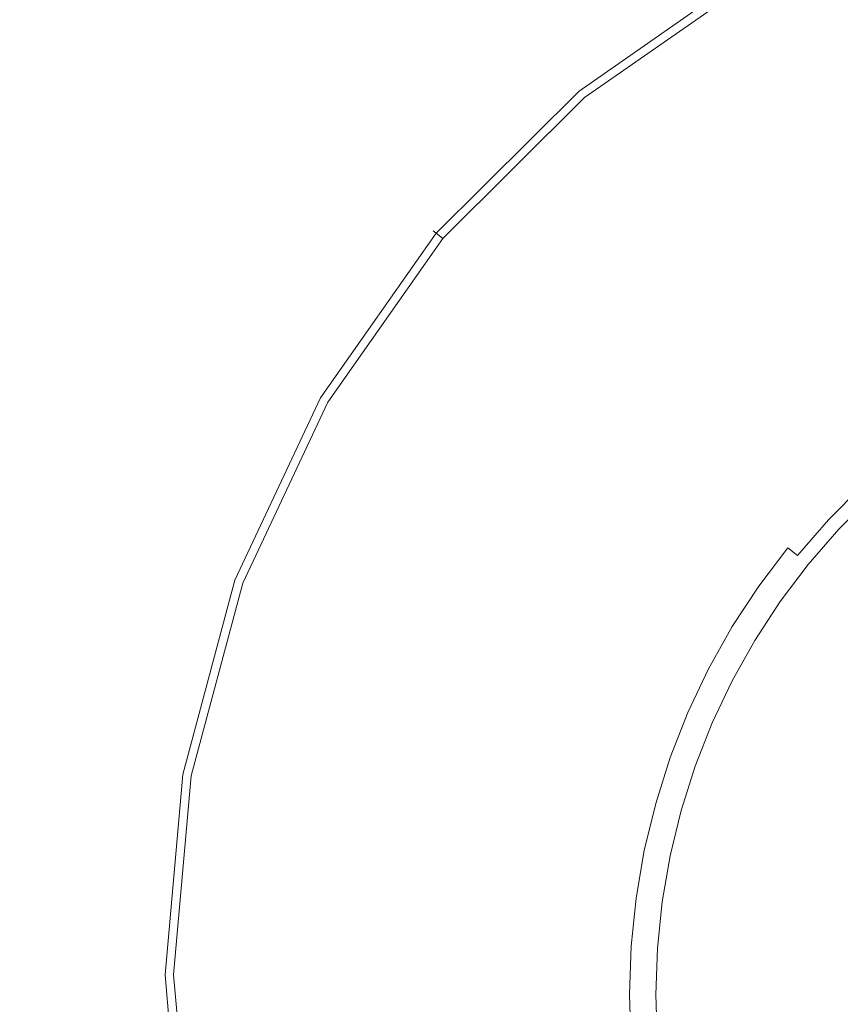
# Model space of a CAD drawing. Extents: x -8158 to -6458, y -517 to 283.
# Drawn here: x -7358 to -7329, y -115 to -79 of the extents above; entities that cross this region are included whole.
import ezdxf

# ---------------------------------------------------------------- set-up
doc = ezdxf.new("R2010")
doc.units = 0
doc.header["$LTSCALE"] = 500
doc.header["$MEASUREMENT"] = 0
for name, color, linetype in [('BESCO_AKRYL', 7, 'Continuous'), ('BESCO_BIALY_CZARNY', 7, 'Continuous'), ('RESZTA-3D', 7, 'Continuous')]:
    doc.layers.add(name, color=color, linetype=linetype)

# ---------------------------------------------------------------- blocks, each defined once
blk = doc.blocks.new('WAS_170_ZP_B_CZ_653_1', base_point=(1.939, 0.038, 0.007))
at = {"layer": 'BESCO_AKRYL', "lineweight": 0}
for points, invisible_edges in [([(-802.943, -309.266, 0.007), (-1374.099, -388.65, 0.007), (-1482.908, -361.945, 0.007), (-1375.021, -314.444, 0.007)], 15), ([(-802.943, -309.266, 0.007), (-1365.589, -445.805, 0.007), (-1478.495, -437.592, 0.007), (-1374.099, -388.65, 0.007)], 15), ([(-802.943, -309.266, 0.007), (-1340.851, -497.504, 0.007), (-1458.679, -503.656, 0.007), (-1365.589, -445.805, 0.007)], 15), ([(-802.943, -309.266, 0.007), (-1307.152, -533.457, 0.007), (-1422.39, -556.989, 0.007), (-1340.851, -497.504, 0.007)], 15), ([(-802.943, -309.266, 0.007), (-1268.245, -554.143, 0.007), (-1379.371, -590.225, 0.007), (-1307.152, -533.457, 0.007)], 15), ([(-802.943, -309.266, 0.007), (-1221.214, -563.685, 0.007), (-1327.569, -608.562, 0.007), (-1268.245, -554.143, 0.007)], 15), ([(-802.943, -309.266, 0.007), (-1168.526, -565.092, 0.007), (-1267.85, -614.457, 0.007), (-1221.214, -563.685, 0.007)], 15), ([(-802.943, -309.266, 0.007), (-1103.05, -564.814, 0.007), (-1198.978, -614.793, 0.007), (-1168.526, -565.092, 0.007)], 15), ([(-802.943, -309.266, 0.007), (-1027.015, -564.814, 0.007), (-1113.559, -614.669, 0.007), (-1103.05, -564.814, 0.007)], 15), ([(-802.943, -309.266, 0.007), (-913.322, -564.814, 0.007), (-1006.711, -614.669, 0.007), (-1027.015, -564.814, 0.007)], 15), ([(-802.943, -309.266, 0.007), (-749.236, -564.814, 0.007), (-838.413, -614.669, 0.007), (-913.322, -564.814, 0.007)], 15), ([(-883.499, -362.929, 159.451), (-881.089, -360.82, 159.451), (-902.112, -352.298, 159.451), (-905.139, -354.533, 159.451)], 15), ([(-883.499, -362.929, 159.451), (-905.139, -354.533, 159.451), (-907.974, -356.971, 159.451), (-885.759, -365.199, 159.451)], 15), ([(-887.86, -367.618, 159.451), (-885.759, -365.199, 159.451), (-907.974, -356.971, 159.451), (-910.614, -359.608, 159.451)], 15), ([(-871.41, -358.786, 158.476), (-873.98, -360.237, 158.476), (-872.384, -362.873, 156.802), (-869.996, -361.525, 156.802)], 15), ([(-887.86, -367.618, 159.451), (-910.614, -359.608, 159.451), (-913.051, -362.428, 159.451), (-889.792, -370.176, 159.451)], 15), ([(-876.446, -361.861, 158.476), (-874.674, -364.381, 156.802), (-872.384, -362.873, 156.802), (-873.98, -360.237, 158.476)], 15), ([(-867.403, -366.55, 153.731), (-865.277, -365.535, 153.731), (-867.522, -360.344, 156.802), (-869.996, -361.525, 156.802)], 15), ([(-876.446, -361.861, 158.476), (-877.486, -360.382, 159.208), (-879.934, -362.245, 159.208), (-878.796, -363.65, 158.476)], 15), ([(-883.499, -362.929, 159.451), (-882.249, -364.272, 159.208), (-879.934, -362.245, 159.208), (-881.089, -360.82, 159.451)], 15), ([(-867.403, -366.55, 153.731), (-869.996, -361.525, 156.802), (-872.384, -362.873, 156.802), (-869.455, -367.708, 153.731)], 15), ([(-876.446, -361.861, 158.476), (-878.796, -363.65, 158.476), (-876.857, -366.043, 156.802), (-874.674, -364.381, 156.802)], 15), ([(-891.546, -372.86, 159.451), (-889.792, -370.176, 159.451), (-913.051, -362.428, 159.451), (-915.277, -365.419, 159.451)], 15), ([(-881.018, -365.596, 158.476), (-878.796, -363.65, 158.476), (-879.934, -362.245, 159.208), (-882.249, -364.272, 159.208)], 15), ([(-883.499, -362.929, 159.451), (-885.759, -365.199, 159.451), (-884.422, -366.453, 159.208), (-882.249, -364.272, 159.208)], 15), ([(-871.423, -369.005, 153.731), (-869.455, -367.708, 153.731), (-872.384, -362.873, 156.802), (-874.674, -364.381, 156.802)], 15), ([(-881.018, -365.596, 158.476), (-878.921, -367.85, 156.802), (-876.857, -366.043, 156.802), (-878.796, -363.65, 158.476)], 15), ([(-881.018, -365.596, 158.476), (-882.249, -364.272, 159.208), (-884.422, -366.453, 159.208), (-883.104, -367.689, 158.476)], 15), ([(-871.423, -369.005, 153.731), (-874.674, -364.381, 156.802), (-876.857, -366.043, 156.802), (-873.299, -370.433, 153.731)], 15), ([(-887.86, -367.618, 159.451), (-886.441, -368.778, 159.208), (-884.422, -366.453, 159.208), (-885.759, -365.199, 159.451)], 15), ([(-891.546, -372.86, 159.451), (-915.277, -365.419, 159.451), (-917.279, -368.566, 159.451), (-893.113, -375.657, 159.451)], 15), ([(-881.018, -365.596, 158.476), (-883.104, -367.689, 158.476), (-880.858, -369.794, 156.802), (-878.921, -367.85, 156.802)], 15), ([(-875.073, -371.986, 153.731), (-873.299, -370.433, 153.731), (-876.857, -366.043, 156.802), (-878.921, -367.85, 156.802)], 15), ([(-885.042, -369.921, 158.476), (-883.104, -367.689, 158.476), (-884.422, -366.453, 159.208), (-886.441, -368.778, 159.208)], 15), ([(-867.403, -366.55, 153.731), (-869.455, -367.708, 153.731), (-866.642, -372.352, 150.782), (-864.912, -371.375, 150.782)], 15), ([(-887.86, -367.618, 159.451), (-889.792, -370.176, 159.451), (-888.297, -371.235, 159.208), (-886.441, -368.778, 159.208)], 15), ([(-885.042, -369.921, 158.476), (-882.658, -371.867, 156.802), (-880.858, -369.794, 156.802), (-883.104, -367.689, 158.476)], 15), ([(-871.423, -369.005, 153.731), (-868.302, -373.444, 150.782), (-866.642, -372.352, 150.782), (-869.455, -367.708, 153.731)], 15), ([(-875.073, -371.986, 153.731), (-878.921, -367.85, 156.802), (-880.858, -369.794, 156.802), (-876.738, -373.657, 153.731)], 15), ([(-894.486, -378.556, 159.451), (-893.113, -375.657, 159.451), (-917.279, -368.566, 159.451), (-919.047, -371.852, 159.451)], 15), ([(-885.042, -369.921, 158.476), (-886.441, -368.778, 159.208), (-888.297, -371.235, 159.208), (-886.823, -372.28, 158.476)], 15), ([(-871.423, -369.005, 153.731), (-873.299, -370.433, 153.731), (-869.883, -374.648, 150.782), (-868.302, -373.444, 150.782)], 15), ([(-878.285, -375.439, 153.731), (-876.738, -373.657, 153.731), (-880.858, -369.794, 156.802), (-882.658, -371.867, 156.802)], 15), ([(-891.546, -372.86, 159.451), (-889.982, -373.814, 159.208), (-888.297, -371.235, 159.208), (-889.792, -370.176, 159.451)], 15), ([(-885.042, -369.921, 158.476), (-886.823, -372.28, 158.476), (-884.313, -374.058, 156.802), (-882.658, -371.867, 156.802)], 15), ([(-875.073, -371.986, 153.731), (-871.379, -375.958, 150.782), (-869.883, -374.648, 150.782), (-873.299, -370.433, 153.731)], 15), ([(-888.441, -374.755, 158.476), (-886.823, -372.28, 158.476), (-888.297, -371.235, 159.208), (-889.982, -373.814, 159.208)], 15), ([(-894.486, -378.556, 159.451), (-919.047, -371.852, 159.451), (-920.57, -375.26, 159.451), (-895.659, -381.542, 159.451)], 15), ([(-878.285, -375.439, 153.731), (-882.658, -371.867, 156.802), (-884.313, -374.058, 156.802), (-879.708, -377.322, 153.731)], 15), ([(-888.441, -374.755, 158.476), (-885.815, -376.358, 156.802), (-884.313, -374.058, 156.802), (-886.823, -372.28, 158.476)], 15), ([(-875.073, -371.986, 153.731), (-876.738, -373.657, 153.731), (-872.782, -377.367, 150.782), (-871.379, -375.958, 150.782)], 15), ([(-891.546, -372.86, 159.451), (-893.113, -375.657, 159.451), (-891.487, -376.503, 159.208), (-889.982, -373.814, 159.208)], 15), ([(-878.285, -375.439, 153.731), (-874.087, -378.868, 150.782), (-872.782, -377.367, 150.782), (-876.738, -373.657, 153.731)], 15), ([(-866.917, -375.413, 149.474), (-868.302, -373.444, 150.782), (-869.883, -374.648, 150.782), (-868.368, -376.518, 149.474)], 15), ([(-888.441, -374.755, 158.476), (-889.982, -373.814, 159.208), (-891.487, -376.503, 159.208), (-889.886, -377.336, 158.476)], 15), ([(-880.999, -379.299, 153.731), (-879.708, -377.322, 153.731), (-884.313, -374.058, 156.802), (-885.815, -376.358, 156.802)], 15), ([(-888.441, -374.755, 158.476), (-889.886, -377.336, 158.476), (-887.158, -378.755, 156.802), (-885.815, -376.358, 156.802)], 15), ([(-869.741, -377.719, 149.474), (-868.368, -376.518, 149.474), (-869.883, -374.648, 150.782), (-871.379, -375.958, 150.782)], 15), ([(-896.625, -384.601, 159.451), (-895.659, -381.542, 159.451), (-920.57, -375.26, 159.451), (-921.841, -378.772, 159.451)], 15), ([(-878.285, -375.439, 153.731), (-879.708, -377.322, 153.731), (-875.286, -380.456, 150.782), (-874.087, -378.868, 150.782)], 15), ([(-894.486, -378.556, 159.451), (-892.807, -379.288, 159.208), (-891.487, -376.503, 159.208), (-893.113, -375.657, 159.451)], 15), ([(-869.741, -377.719, 149.474), (-871.379, -375.958, 150.782), (-872.782, -377.367, 150.782), (-871.028, -379.011, 149.474)], 15), ([(-891.152, -380.01, 158.476), (-889.886, -377.336, 158.476), (-891.487, -376.503, 159.208), (-892.807, -379.288, 159.208)], 15), ([(-880.999, -379.299, 153.731), (-885.815, -376.358, 156.802), (-887.158, -378.755, 156.802), (-882.153, -381.359, 153.731)], 15), ([(-869.741, -377.719, 149.474), (-869.195, -378.306, 148.978), (-867.864, -377.14, 148.978), (-868.368, -376.518, 149.474)], 15), ([(-891.152, -380.01, 158.476), (-888.334, -381.238, 156.802), (-887.158, -378.755, 156.802), (-889.886, -377.336, 158.476)], 15), ([(-880.999, -379.299, 153.731), (-876.374, -382.122, 150.782), (-875.286, -380.456, 150.782), (-879.708, -377.322, 153.731)], 15), ([(-872.225, -380.389, 149.474), (-871.028, -379.011, 149.474), (-872.782, -377.367, 150.782), (-874.087, -378.868, 150.782)], 15), ([(-869.741, -377.719, 149.474), (-871.028, -379.011, 149.474), (-870.444, -379.559, 148.978), (-869.195, -378.306, 148.978)], 15), ([(-868.778, -378.754, 148.462), (-869.195, -378.306, 148.978), (-870.444, -379.559, 148.978), (-869.998, -379.978, 148.462)], 15), ([(-894.486, -378.556, 159.451), (-895.659, -381.542, 159.451), (-893.934, -382.157, 159.208), (-892.807, -379.288, 159.208)], 15), ([(-896.625, -384.601, 159.451), (-921.841, -378.772, 159.451), (-922.85, -382.368, 159.451), (-897.383, -387.72, 159.451)], 15), ([(-883.164, -383.493, 153.731), (-882.153, -381.359, 153.731), (-887.158, -378.755, 156.802), (-888.334, -381.238, 156.802)], 15), ([(-872.225, -380.389, 149.474), (-874.087, -378.868, 150.782), (-875.286, -380.456, 150.782), (-873.325, -381.846, 149.474)], 15), ([(-872.225, -380.389, 149.474), (-871.605, -380.896, 148.978), (-870.444, -379.559, 148.978), (-871.028, -379.011, 149.474)], 15), ([(-868.778, -378.754, 148.462), (-869.998, -379.978, 148.462), (-869.676, -380.28, 147.892), (-868.477, -379.077, 147.892)], 11), ([(-891.152, -380.01, 158.476), (-892.807, -379.288, 159.208), (-893.934, -382.157, 159.208), (-892.234, -382.764, 158.476)], 15), ([(-880.999, -379.299, 153.731), (-882.153, -381.359, 153.731), (-877.347, -383.859, 150.782), (-876.374, -382.122, 150.782)], 15), ([(-868.28, -379.289, 147.232), (-868.477, -379.077, 147.892), (-869.676, -380.28, 147.892), (-869.464, -380.478, 147.232)], 15), ([(-868.28, -379.289, 147.232), (-869.464, -380.478, 147.232), (-869.347, -380.588, 146.205), (-868.171, -379.407, 146.205)], 7), ([(-871.131, -381.283, 148.462), (-869.998, -379.978, 148.462), (-870.444, -379.559, 148.978), (-871.605, -380.896, 148.978)], 15), ([(-868.134, -379.446, 144.535), (-868.171, -379.407, 146.205), (-869.347, -380.588, 146.205), (-869.308, -380.624, 144.535)], 14), ([(-868.134, -379.446, 144.535), (-869.308, -380.624, 144.535), (-869.308, -380.624, 131.319), (-868.134, -379.446, 131.319)], 7), ([(-868.134, -379.446, 95.656), (-868.134, -379.446, 131.319), (-869.308, -380.624, 131.319), (-869.308, -380.624, 95.656)], 14), ([(-868.134, -379.446, 95.656), (-869.308, -380.624, 95.656), (-869.308, -380.624, 48.769), (-868.134, -379.446, 48.769)], 3), ([(-891.152, -380.01, 158.476), (-892.234, -382.764, 158.476), (-889.339, -383.797, 156.802), (-888.334, -381.238, 156.802)], 15), ([(-871.131, -381.283, 148.462), (-870.789, -381.562, 147.892), (-869.676, -380.28, 147.892), (-869.998, -379.978, 148.462)], 13), ([(-872.225, -380.389, 149.474), (-873.325, -381.846, 149.474), (-872.672, -382.308, 148.978), (-871.605, -380.896, 148.978)], 15), ([(-870.565, -381.745, 147.232), (-869.464, -380.478, 147.232), (-869.676, -380.28, 147.892), (-870.789, -381.562, 147.892)], 15), ([(-874.323, -383.374, 149.474), (-873.325, -381.846, 149.474), (-875.286, -380.456, 150.782), (-876.374, -382.122, 150.782)], 15), ([(-870.565, -381.745, 147.232), (-870.44, -381.847, 146.205), (-869.347, -380.588, 146.205), (-869.464, -380.478, 147.232)], 15), ([(-870.399, -381.88, 144.535), (-869.308, -380.624, 144.535), (-869.347, -380.588, 146.205), (-870.44, -381.847, 146.205)], 15), ([(-870.399, -381.88, 144.535), (-870.399, -381.88, 131.319), (-869.308, -380.624, 131.319), (-869.308, -380.624, 144.535)], 15), ([(-870.399, -381.88, 95.656), (-870.399, -381.88, 48.769), (-869.308, -380.624, 48.769), (-869.308, -380.624, 95.656)], 13), ([(-870.399, -381.88, 95.656), (-869.308, -380.624, 95.656), (-869.308, -380.624, 131.319), (-870.399, -381.88, 131.319)], 15), ([(-871.131, -381.283, 148.462), (-871.605, -380.896, 148.978), (-872.672, -382.308, 148.978), (-872.173, -382.662, 148.462)], 7), ([(-883.164, -383.493, 153.731), (-888.334, -381.238, 156.802), (-889.339, -383.797, 156.802), (-884.028, -385.692, 153.731)], 15), ([(-883.164, -383.493, 153.731), (-878.199, -385.658, 150.782), (-877.347, -383.859, 150.782), (-882.153, -381.359, 153.731)], 15), ([(-871.131, -381.283, 148.462), (-872.173, -382.662, 148.462), (-871.813, -382.917, 147.892), (-870.789, -381.562, 147.892)], 7), ([(-896.625, -384.601, 159.451), (-894.863, -385.097, 159.208), (-893.934, -382.157, 159.208), (-895.659, -381.542, 159.451)], 15), ([(-874.323, -383.374, 149.474), (-873.641, -383.791, 148.978), (-872.672, -382.308, 148.978), (-873.325, -381.846, 149.474)], 15), ([(-870.565, -381.745, 147.232), (-870.789, -381.562, 147.892), (-871.813, -382.917, 147.892), (-871.577, -383.085, 147.232)], 15), ([(-870.565, -381.745, 147.232), (-871.577, -383.085, 147.232), (-871.446, -383.177, 146.205), (-870.44, -381.847, 146.205)], 15), ([(-870.399, -381.88, 144.535), (-870.44, -381.847, 146.205), (-871.446, -383.177, 146.205), (-871.402, -383.208, 144.535)], 15), ([(-893.126, -385.586, 158.476), (-892.234, -382.764, 158.476), (-893.934, -382.157, 159.208), (-894.863, -385.097, 159.208)], 15), ([(-874.323, -383.374, 149.474), (-876.374, -382.122, 150.782), (-877.347, -383.859, 150.782), (-875.216, -384.967, 149.474)], 15), ([(-870.399, -381.88, 144.535), (-871.402, -383.208, 144.535), (-871.402, -383.208, 131.319), (-870.399, -381.88, 131.319)], 15), ([(-870.399, -381.88, 95.656), (-870.399, -381.88, 131.319), (-871.402, -383.208, 131.319), (-871.402, -383.208, 95.656)], 15), ([(-870.399, -381.88, 95.656), (-871.402, -383.208, 95.656), (-871.402, -383.208, 48.769), (-870.399, -381.88, 48.769)], 11), ([(-897.926, -390.883, 159.451), (-897.383, -387.72, 159.451), (-922.85, -382.368, 159.451), (-923.593, -386.03, 159.451)], 15), ([(-873.119, -384.11, 148.462), (-872.173, -382.662, 148.462), (-872.672, -382.308, 148.978), (-873.641, -383.791, 148.978)], 14), ([(-893.126, -385.586, 158.476), (-890.168, -386.418, 156.802), (-889.339, -383.797, 156.802), (-892.234, -382.764, 158.476)], 15), ([(-873.119, -384.11, 148.462), (-872.742, -384.339, 147.892), (-871.813, -382.917, 147.892), (-872.173, -382.662, 148.462)], 15), ([(-872.495, -384.49, 147.232), (-871.577, -383.085, 147.232), (-871.813, -382.917, 147.892), (-872.742, -384.339, 147.892)], 15), ([(-872.495, -384.49, 147.232), (-872.358, -384.574, 146.205), (-871.446, -383.177, 146.205), (-871.577, -383.085, 147.232)], 15), ([(-872.312, -384.602, 144.535), (-871.402, -383.208, 144.535), (-871.446, -383.177, 146.205), (-872.358, -384.574, 146.205)], 15), ([(-872.312, -384.602, 144.535), (-872.312, -384.602, 131.319), (-871.402, -383.208, 131.319), (-871.402, -383.208, 144.535)], 15), ([(-872.312, -384.602, 95.656), (-872.312, -384.602, 48.769), (-871.402, -383.208, 48.769), (-871.402, -383.208, 95.656)], 13), ([(-872.312, -384.602, 95.656), (-871.402, -383.208, 95.656), (-871.402, -383.208, 131.319), (-872.312, -384.602, 131.319)], 15), ([(-883.164, -383.493, 153.731), (-884.028, -385.692, 153.731), (-878.927, -387.512, 150.782), (-878.199, -385.658, 150.782)], 15), ([(-874.323, -383.374, 149.474), (-875.216, -384.967, 149.474), (-874.506, -385.337, 148.978), (-873.641, -383.791, 148.978)], 15), ([(-884.74, -387.945, 153.731), (-884.028, -385.692, 153.731), (-889.339, -383.797, 156.802), (-890.168, -386.418, 156.802)], 15), ([(-875.998, -386.618, 149.474), (-875.216, -384.967, 149.474), (-877.347, -383.859, 150.782), (-878.199, -385.658, 150.782)], 15), ([(-873.119, -384.11, 148.462), (-873.641, -383.791, 148.978), (-874.506, -385.337, 148.978), (-873.964, -385.619, 148.462)], 7), ([(-873.119, -384.11, 148.462), (-873.964, -385.619, 148.462), (-873.573, -385.822, 147.892), (-872.742, -384.339, 147.892)], 15), ([(-896.625, -384.601, 159.451), (-897.383, -387.72, 159.451), (-895.591, -388.094, 159.208), (-894.863, -385.097, 159.208)], 15), ([(-872.495, -384.49, 147.232), (-872.742, -384.339, 147.892), (-873.573, -385.822, 147.892), (-873.316, -385.956, 147.232)], 15), ([(-872.495, -384.49, 147.232), (-873.316, -385.956, 147.232), (-873.173, -386.03, 146.205), (-872.358, -384.574, 146.205)], 15), ([(-872.312, -384.602, 144.535), (-872.358, -384.574, 146.205), (-873.173, -386.03, 146.205), (-873.126, -386.055, 144.535)], 15), ([(-872.312, -384.602, 144.535), (-873.126, -386.055, 144.535), (-873.126, -386.055, 131.319), (-872.312, -384.602, 131.319)], 15), ([(-872.312, -384.602, 95.656), (-872.312, -384.602, 131.319), (-873.126, -386.055, 131.319), (-873.126, -386.055, 95.656)], 15), ([(-872.312, -384.602, 95.656), (-873.126, -386.055, 95.656), (-873.126, -386.055, 48.769), (-872.312, -384.602, 48.769)], 11), ([(-875.998, -386.618, 149.474), (-875.265, -386.938, 148.978), (-874.506, -385.337, 148.978), (-875.216, -384.967, 149.474)], 15), ([(-893.126, -385.586, 158.476), (-894.863, -385.097, 159.208), (-895.591, -388.094, 159.208), (-893.825, -388.462, 158.476)], 15), ([(-874.705, -387.182, 148.462), (-873.964, -385.619, 148.462), (-874.506, -385.337, 148.978), (-875.265, -386.938, 148.978)], 14), ([(-893.126, -385.586, 158.476), (-893.825, -388.462, 158.476), (-890.816, -389.09, 156.802), (-890.168, -386.418, 156.802)], 15), ([(-884.74, -387.945, 153.731), (-879.528, -389.411, 150.782), (-878.927, -387.512, 150.782), (-884.028, -385.692, 153.731)], 15), ([(-875.998, -386.618, 149.474), (-878.199, -385.658, 150.782), (-878.927, -387.512, 150.782), (-876.666, -388.319, 149.474)], 15), ([(-874.705, -387.182, 148.462), (-874.3, -387.358, 147.892), (-873.573, -385.822, 147.892), (-873.964, -385.619, 148.462)], 15), ([(-897.926, -390.883, 159.451), (-923.593, -386.03, 159.451), (-924.065, -389.737, 159.451), (-898.253, -394.076, 159.451)], 15), ([(-874.035, -387.474, 147.232), (-873.316, -385.956, 147.232), (-873.573, -385.822, 147.892), (-874.3, -387.358, 147.892)], 15), ([(-874.035, -387.474, 147.232), (-873.888, -387.538, 146.205), (-873.173, -386.03, 146.205), (-873.316, -385.956, 147.232)], 15), ([(-873.839, -387.56, 144.535), (-873.126, -386.055, 144.535), (-873.173, -386.03, 146.205), (-873.888, -387.538, 146.205)], 15), ([(-873.839, -387.56, 144.535), (-873.839, -387.56, 131.319), (-873.126, -386.055, 131.319), (-873.126, -386.055, 144.535)], 15), ([(-873.839, -387.56, 95.656), (-873.839, -387.56, 48.769), (-873.126, -386.055, 48.769), (-873.126, -386.055, 95.656)], 13), ([(-873.839, -387.56, 95.656), (-873.126, -386.055, 95.656), (-873.126, -386.055, 131.319), (-873.839, -387.56, 131.319)], 15), ([(-884.74, -387.945, 153.731), (-890.168, -386.418, 156.802), (-890.816, -389.09, 156.802), (-885.297, -390.241, 153.731)], 15), ([(-875.998, -386.618, 149.474), (-876.666, -388.319, 149.474), (-875.913, -388.587, 148.978), (-875.265, -386.938, 148.978)], 15), ([(-874.705, -387.182, 148.462), (-875.265, -386.938, 148.978), (-875.913, -388.587, 148.978), (-875.337, -388.793, 148.462)], 7), ([(-874.705, -387.182, 148.462), (-875.337, -388.793, 148.462), (-874.922, -388.941, 147.892), (-874.3, -387.358, 147.892)], 15), ([(-874.035, -387.474, 147.232), (-874.3, -387.358, 147.892), (-874.922, -388.941, 147.892), (-874.649, -389.038, 147.232)], 15), ([(-874.035, -387.474, 147.232), (-874.649, -389.038, 147.232), (-874.498, -389.092, 146.205), (-873.888, -387.538, 146.205)], 15), ([(-897.926, -390.883, 159.451), (-896.112, -391.133, 159.208), (-895.591, -388.094, 159.208), (-897.383, -387.72, 159.451)], 15), ([(-877.217, -390.061, 149.474), (-876.666, -388.319, 149.474), (-878.927, -387.512, 150.782), (-879.528, -389.411, 150.782)], 15), ([(-873.839, -387.56, 144.535), (-873.888, -387.538, 146.205), (-874.498, -389.092, 146.205), (-874.448, -389.11, 144.535)], 15), ([(-873.839, -387.56, 144.535), (-874.448, -389.11, 144.535), (-874.448, -389.11, 131.319), (-873.839, -387.56, 131.319)], 15), ([(-873.839, -387.56, 95.656), (-873.839, -387.56, 131.319), (-874.448, -389.11, 131.319), (-874.448, -389.11, 95.656)], 15), ([(-873.839, -387.56, 95.656), (-874.448, -389.11, 95.656), (-874.448, -389.11, 48.769), (-873.839, -387.56, 48.769)], 11), ([(-894.326, -391.38, 158.476), (-893.825, -388.462, 158.476), (-895.591, -388.094, 159.208), (-896.112, -391.133, 159.208)], 15), ([(-884.74, -387.945, 153.731), (-885.297, -390.241, 153.731), (-879.998, -391.347, 150.782), (-879.528, -389.411, 150.782)], 15), ([(-894.326, -391.38, 158.476), (-891.282, -391.8, 156.802), (-890.816, -389.09, 156.802), (-893.825, -388.462, 158.476)], 15), ([(-877.217, -390.061, 149.474), (-876.447, -390.277, 148.978), (-875.913, -388.587, 148.978), (-876.666, -388.319, 149.474)], 15), ([(-875.859, -390.443, 148.462), (-875.337, -388.793, 148.462), (-875.913, -388.587, 148.978), (-876.447, -390.277, 148.978)], 14), ([(-875.859, -390.443, 148.462), (-875.435, -390.562, 147.892), (-874.922, -388.941, 147.892), (-875.337, -388.793, 148.462)], 15), ([(-885.697, -392.57, 153.731), (-885.297, -390.241, 153.731), (-890.816, -389.09, 156.802), (-891.282, -391.8, 156.802)], 15), ([(-875.156, -390.641, 147.232), (-874.649, -389.038, 147.232), (-874.922, -388.941, 147.892), (-875.435, -390.562, 147.892)], 15), ([(-875.156, -390.641, 147.232), (-875.001, -390.684, 146.205), (-874.498, -389.092, 146.205), (-874.649, -389.038, 147.232)], 15), ([(-874.95, -390.699, 144.535), (-874.448, -389.11, 144.535), (-874.498, -389.092, 146.205), (-875.001, -390.684, 146.205)], 15), ([(-874.95, -390.699, 144.535), (-874.95, -390.699, 131.319), (-874.448, -389.11, 131.319), (-874.448, -389.11, 144.535)], 15), ([(-874.95, -390.699, 95.656), (-874.95, -390.699, 48.769), (-874.448, -389.11, 48.769), (-874.448, -389.11, 95.656)], 13), ([(-874.95, -390.699, 95.656), (-874.448, -389.11, 95.656), (-874.448, -389.11, 131.319), (-874.95, -390.699, 131.319)], 15), ([(-877.217, -390.061, 149.474), (-879.528, -389.411, 150.782), (-879.998, -391.347, 150.782), (-877.648, -391.837, 149.474)], 15), ([(-898.362, -397.284, 159.451), (-898.253, -394.076, 159.451), (-924.065, -389.737, 159.451), (-924.263, -393.47, 159.451)], 15), ([(-885.697, -392.57, 153.731), (-880.335, -393.31, 150.782), (-879.998, -391.347, 150.782), (-885.297, -390.241, 153.731)], 15), ([(-877.217, -390.061, 149.474), (-877.648, -391.837, 149.474), (-876.865, -392, 148.978), (-876.447, -390.277, 148.978)], 15), ([(-875.859, -390.443, 148.462), (-876.447, -390.277, 148.978), (-876.865, -392, 148.978), (-876.268, -392.125, 148.462)], 7), ([(-875.859, -390.443, 148.462), (-876.268, -392.125, 148.462), (-875.836, -392.215, 147.892), (-875.435, -390.562, 147.892)], 15), ([(-875.156, -390.641, 147.232), (-875.435, -390.562, 147.892), (-875.836, -392.215, 147.892), (-875.552, -392.274, 147.232)], 15), ([(-875.156, -390.641, 147.232), (-875.552, -392.274, 147.232), (-875.395, -392.307, 146.205), (-875.001, -390.684, 146.205)], 15), ([(-897.926, -390.883, 159.451), (-898.253, -394.076, 159.451), (-896.427, -394.201, 159.208), (-896.112, -391.133, 159.208)], 15), ([(-874.95, -390.699, 144.535), (-875.001, -390.684, 146.205), (-875.395, -392.307, 146.205), (-875.343, -392.318, 144.535)], 15), ([(-874.95, -390.699, 144.535), (-875.343, -392.318, 144.535), (-875.343, -392.318, 131.319), (-874.95, -390.699, 131.319)], 15), ([(-874.95, -390.699, 95.656), (-874.95, -390.699, 131.319), (-875.343, -392.318, 131.319), (-875.343, -392.318, 95.656)], 15), ([(-874.95, -390.699, 95.656), (-875.343, -392.318, 95.656), (-875.343, -392.318, 48.769), (-874.95, -390.699, 48.769)], 11), ([(-894.326, -391.38, 158.476), (-896.112, -391.133, 159.208), (-896.427, -394.201, 159.208), (-894.627, -394.325, 158.476)], 15), ([(-877.957, -393.638, 149.474), (-877.648, -391.837, 149.474), (-879.998, -391.347, 150.782), (-880.335, -393.31, 150.782)], 15), ([(-894.326, -391.38, 158.476), (-894.627, -394.325, 158.476), (-891.562, -394.535, 156.802), (-891.282, -391.8, 156.802)], 15), ([(-885.697, -392.57, 153.731), (-891.282, -391.8, 156.802), (-891.562, -394.535, 156.802), (-885.938, -394.921, 153.731)], 15), ([(-877.957, -393.638, 149.474), (-877.165, -393.748, 148.978), (-876.865, -392, 148.978), (-877.648, -391.837, 149.474)], 15), ([(-876.56, -393.831, 148.462), (-876.268, -392.125, 148.462), (-876.865, -392, 148.978), (-877.165, -393.748, 148.978)], 14), ([(-876.56, -393.831, 148.462), (-876.124, -393.891, 147.892), (-875.836, -392.215, 147.892), (-876.268, -392.125, 148.462)], 15), ([(-875.837, -393.931, 147.232), (-875.552, -392.274, 147.232), (-875.836, -392.215, 147.892), (-876.124, -393.891, 147.892)], 15), ([(-875.837, -393.931, 147.232), (-875.678, -393.953, 146.205), (-875.395, -392.307, 146.205), (-875.552, -392.274, 147.232)], 15), ([(-875.625, -393.96, 144.535), (-875.343, -392.318, 144.535), (-875.395, -392.307, 146.205), (-875.678, -393.953, 146.205)], 15), ([(-875.625, -393.96, 144.535), (-875.625, -393.96, 131.319), (-875.343, -392.318, 131.319), (-875.343, -392.318, 144.535)], 15), ([(-875.625, -393.96, 95.656), (-875.625, -393.96, 48.769), (-875.343, -392.318, 48.769), (-875.343, -392.318, 95.656)], 13), ([(-875.625, -393.96, 95.656), (-875.343, -392.318, 95.656), (-875.343, -392.318, 131.319), (-875.625, -393.96, 131.319)], 15), ([(-885.697, -392.57, 153.731), (-885.938, -394.921, 153.731), (-880.538, -395.292, 150.782), (-880.335, -393.31, 150.782)], 15), ([(-898.362, -397.284, 159.451), (-924.263, -393.47, 159.451), (-924.185, -397.985, 159.451), (-898.253, -400.492, 159.451)], 15), ([(-877.957, -393.638, 149.474), (-880.335, -393.31, 150.782), (-880.538, -395.292, 150.782), (-878.143, -395.457, 149.474)], 15), ([(-877.957, -393.638, 149.474), (-878.143, -395.457, 149.474), (-877.346, -395.512, 148.978), (-877.165, -393.748, 148.978)], 15), ([(-876.56, -393.831, 148.462), (-877.165, -393.748, 148.978), (-877.346, -395.512, 148.978), (-876.737, -395.553, 148.462)], 7), ([(-876.56, -393.831, 148.462), (-876.737, -395.553, 148.462), (-876.297, -395.584, 147.892), (-876.124, -393.891, 147.892)], 15), ([(-898.362, -397.284, 159.451), (-896.531, -397.284, 159.208), (-896.427, -394.201, 159.208), (-898.253, -394.076, 159.451)], 15), ([(-875.837, -393.931, 147.232), (-876.124, -393.891, 147.892), (-876.297, -395.584, 147.892), (-876.008, -395.603, 147.232)], 15), ([(-875.837, -393.931, 147.232), (-876.008, -395.603, 147.232), (-875.848, -395.614, 146.205), (-875.678, -393.953, 146.205)], 15), ([(-875.625, -393.96, 144.535), (-875.678, -393.953, 146.205), (-875.848, -395.614, 146.205), (-875.795, -395.618, 144.535)], 15), ([(-875.625, -393.96, 144.535), (-875.795, -395.618, 144.535), (-875.795, -395.618, 131.319), (-875.625, -393.96, 131.319)], 15), ([(-875.625, -393.96, 95.656), (-875.625, -393.96, 131.319), (-875.795, -395.618, 131.319), (-875.795, -395.618, 95.656)], 15), ([(-875.625, -393.96, 95.656), (-875.795, -395.618, 95.656), (-875.795, -395.618, 48.769), (-875.625, -393.96, 48.769)], 11), ([(-894.728, -397.284, 158.476), (-894.627, -394.325, 158.476), (-896.427, -394.201, 159.208), (-896.531, -397.284, 159.208)], 15), ([(-894.728, -397.284, 158.476), (-891.655, -397.284, 156.802), (-891.562, -394.535, 156.802), (-894.627, -394.325, 158.476)], 15), ([(-886.018, -397.284, 153.731), (-885.938, -394.921, 153.731), (-891.562, -394.535, 156.802), (-891.655, -397.284, 156.802)], 15), ([(-886.018, -397.284, 153.731), (-880.606, -397.284, 150.782), (-880.538, -395.292, 150.782), (-885.938, -394.921, 153.731)], 15), ([(-878.206, -397.284, 149.474), (-878.143, -395.457, 149.474), (-880.538, -395.292, 150.782), (-880.606, -397.284, 150.782)], 15), ([(-878.206, -397.284, 149.474), (-877.406, -397.284, 148.978), (-877.346, -395.512, 148.978), (-878.143, -395.457, 149.474)], 15), ([(-876.796, -397.284, 148.462), (-876.737, -395.553, 148.462), (-877.346, -395.512, 148.978), (-877.406, -397.284, 148.978)], 14), ([(-876.796, -397.284, 148.462), (-876.355, -397.284, 147.892), (-876.297, -395.584, 147.892), (-876.737, -395.553, 148.462)], 15), ([(-876.065, -397.284, 147.232), (-876.008, -395.603, 147.232), (-876.297, -395.584, 147.892), (-876.355, -397.284, 147.892)], 15), ([(-876.065, -397.284, 147.232), (-875.905, -397.284, 146.205), (-875.848, -395.614, 146.205), (-876.008, -395.603, 147.232)], 15), ([(-875.852, -397.284, 144.535), (-875.795, -395.618, 144.535), (-875.848, -395.614, 146.205), (-875.905, -397.284, 146.205)], 15), ([(-875.852, -397.284, 144.535), (-875.852, -397.284, 131.319), (-875.795, -395.618, 131.319), (-875.795, -395.618, 144.535)], 15), ([(-875.852, -397.284, 95.656), (-875.852, -397.284, 48.769), (-875.795, -395.618, 48.769), (-875.795, -395.618, 95.656)], 13), ([(-875.852, -397.284, 95.656), (-875.795, -395.618, 95.656), (-875.795, -395.618, 131.319), (-875.852, -397.284, 131.319)], 15), ([(-898.362, -397.284, 159.451), (-898.253, -400.492, 159.451), (-896.427, -400.366, 159.208), (-896.531, -397.284, 159.208)], 15), ([(-894.728, -397.284, 158.476), (-896.531, -397.284, 159.208), (-896.427, -400.366, 159.208), (-894.627, -400.243, 158.476)], 15), ([(-894.728, -397.284, 158.476), (-894.627, -400.243, 158.476), (-891.562, -400.032, 156.802), (-891.655, -397.284, 156.802)], 15), ([(-886.018, -397.284, 153.731), (-891.655, -397.284, 156.802), (-891.562, -400.032, 156.802), (-885.938, -399.646, 153.731)], 15), ([(-886.018, -397.284, 153.731), (-885.938, -399.646, 153.731), (-880.538, -399.275, 150.782), (-880.606, -397.284, 150.782)], 15), ([(-878.206, -397.284, 149.474), (-880.606, -397.284, 150.782), (-880.538, -399.275, 150.782), (-878.143, -399.111, 149.474)], 15), ([(-878.206, -397.284, 149.474), (-878.143, -399.111, 149.474), (-877.346, -399.056, 148.978), (-877.406, -397.284, 148.978)], 15), ([(-876.796, -397.284, 148.462), (-877.406, -397.284, 148.978), (-877.346, -399.056, 148.978), (-876.737, -399.014, 148.462)], 7), ([(-876.796, -397.284, 148.462), (-876.737, -399.014, 148.462), (-876.297, -398.984, 147.892), (-876.355, -397.284, 147.892)], 15), ([(-876.065, -397.284, 147.232), (-876.355, -397.284, 147.892), (-876.297, -398.984, 147.892), (-876.008, -398.964, 147.232)], 15), ([(-876.065, -397.284, 147.232), (-876.008, -398.964, 147.232), (-875.848, -398.953, 146.205), (-875.905, -397.284, 146.205)], 15), ([(-875.852, -397.284, 144.535), (-875.905, -397.284, 146.205), (-875.848, -398.953, 146.205), (-875.795, -398.949, 144.535)], 15), ([(-875.852, -397.284, 144.535), (-875.795, -398.949, 144.535), (-875.795, -398.949, 131.319), (-875.852, -397.284, 131.319)], 15), ([(-875.852, -397.284, 95.656), (-875.852, -397.284, 131.319), (-875.795, -398.949, 131.319), (-875.795, -398.949, 95.656)], 15), ([(-875.852, -397.284, 95.656), (-875.795, -398.949, 95.656), (-875.795, -398.949, 48.769), (-875.852, -397.284, 48.769)], 11)]:
    blk.add_3dface(points, dxfattribs=dict(at, invisible_edges=invisible_edges))
at = {"layer": 'BESCO_BIALY_CZARNY', "lineweight": 0}
for points, invisible_edges in [([(-867.566, -369.616, 164.229), (-862.627, -367.323, 164.229), (-865.87, -358.452, 158.948), (-872.307, -361.44, 158.948)], 15), ([(-866.507, -371.443, 154.479), (-872.243, -361.551, 154.479), (-865.826, -358.572, 154.479), (-861.903, -369.306, 154.479)], 15), ([(-878.689, -364.826, 157.459), (-872.746, -360.683, 157.459), (-872.746, -360.683, 155.479), (-878.689, -364.826, 155.479)], 15), ([(-872.679, -360.799, 154.979), (-878.603, -364.929, 154.979), (-878.689, -364.826, 155.479), (-872.746, -360.683, 155.479)], 14), ([(-878.612, -364.916, 158.024), (-872.686, -360.785, 158.024), (-872.746, -360.683, 157.459), (-878.689, -364.826, 157.459)], 15), ([(-878.406, -365.162, 158.569), (-872.525, -361.062, 158.569), (-872.686, -360.785, 158.024), (-878.612, -364.916, 158.024)], 14), ([(-872.494, -361.117, 154.613), (-878.366, -365.21, 154.613), (-878.603, -364.929, 154.979), (-872.679, -360.799, 154.979)], 15), ([(-878.125, -365.496, 158.948), (-872.307, -361.44, 158.948), (-872.525, -361.062, 158.569), (-878.406, -365.162, 158.569)], 15), ([(-872.243, -361.551, 154.479), (-878.042, -365.594, 154.479), (-878.366, -365.21, 154.613), (-872.494, -361.117, 154.613)], 15), ([(-872.03, -372.728, 164.229), (-867.566, -369.616, 164.229), (-872.307, -361.44, 158.948), (-878.125, -365.496, 158.948)], 15), ([(-870.668, -374.345, 154.479), (-878.042, -365.594, 154.479), (-872.243, -361.551, 154.479), (-866.507, -371.443, 154.479)], 15), ([(-883.82, -369.934, 157.459), (-878.689, -364.826, 157.459), (-878.689, -364.826, 155.479), (-883.82, -369.934, 155.479)], 15), ([(-878.603, -364.929, 154.979), (-883.716, -370.021, 154.979), (-883.82, -369.934, 155.479), (-878.689, -364.826, 155.479)], 14), ([(-883.728, -370.01, 158.024), (-878.612, -364.916, 158.024), (-878.689, -364.826, 157.459), (-883.82, -369.934, 157.459)], 7), ([(-883.482, -370.215, 158.569), (-878.406, -365.162, 158.569), (-878.612, -364.916, 158.024), (-883.728, -370.01, 158.024)], 6), ([(-878.366, -365.21, 154.613), (-883.434, -370.256, 154.613), (-883.716, -370.021, 154.979), (-878.603, -364.929, 154.979)], 15), ([(-883.147, -370.496, 158.947), (-878.125, -365.496, 158.948), (-878.406, -365.162, 158.569), (-883.482, -370.215, 158.569)], 15), ([(-878.042, -365.594, 154.479), (-883.049, -370.578, 154.479), (-883.434, -370.256, 154.613), (-878.366, -365.21, 154.613)], 15), ([(-875.884, -376.565, 164.229), (-872.03, -372.728, 164.229), (-878.125, -365.496, 158.948), (-883.147, -370.496, 158.947)], 15), ([(-874.26, -377.921, 154.479), (-883.049, -370.578, 154.479), (-878.042, -365.594, 154.479), (-870.668, -374.345, 154.479)], 15), ([(-870.668, -374.345, 154.479), (-861.903, -369.306, 154.479), (-851.935, -367.556, 154.479), (-870.668, -374.345, 154.479)], 15), ([(-870.668, -374.345, 154.479), (-851.935, -367.556, 154.479), (-833.202, -374.345, 154.479), (-870.668, -374.345, 154.479)], 15), ([(-870.668, -374.345, 154.479), (-866.507, -371.443, 154.479), (-861.903, -369.306, 154.479), (-870.668, -374.345, 154.479)], 15), ([(-860.531, -381.748, 165.107), (-867.566, -369.616, 164.229), (-872.03, -372.728, 164.229), (-862.986, -383.46, 165.107)], 15), ([(-887.981, -375.852, 157.459), (-883.82, -369.934, 157.459), (-883.82, -369.934, 155.479), (-887.981, -375.852, 155.479)], 13), ([(-883.716, -370.021, 154.979), (-887.864, -375.919, 154.979), (-887.981, -375.852, 155.479), (-883.82, -369.934, 155.479)], 6), ([(-887.878, -375.911, 158.024), (-883.728, -370.01, 158.024), (-883.82, -369.934, 157.459), (-887.981, -375.852, 157.459)], 15), ([(-887.6, -376.07, 158.569), (-883.482, -370.215, 158.569), (-883.728, -370.01, 158.024), (-887.878, -375.911, 158.024)], 14), ([(-883.434, -370.256, 154.613), (-887.546, -376.102, 154.613), (-887.864, -375.919, 154.979), (-883.716, -370.021, 154.979)], 15), ([(-887.221, -376.289, 158.947), (-883.147, -370.496, 158.947), (-883.482, -370.215, 158.569), (-887.6, -376.07, 158.569)], 15), ([(-883.049, -370.578, 154.479), (-887.111, -376.352, 154.479), (-887.546, -376.102, 154.613), (-883.434, -370.256, 154.613)], 15), ([(-879.009, -381.01, 164.229), (-875.884, -376.565, 164.229), (-883.147, -370.496, 158.947), (-887.221, -376.289, 158.947)], 15), ([(-877.174, -382.065, 154.479), (-887.111, -376.352, 154.479), (-883.049, -370.578, 154.479), (-874.26, -377.921, 154.479)], 15), ([(-862.986, -383.46, 165.107), (-872.03, -372.728, 164.229), (-875.884, -376.565, 164.229), (-865.105, -385.57, 165.107)], 15), ([(-880.636, -391.535, 154.479), (-877.174, -382.065, 154.479), (-870.668, -374.345, 154.479), (-880.636, -391.535, 154.479)], 15), ([(-877.174, -411.083, 154.479), (-880.636, -391.535, 154.479), (-870.668, -374.345, 154.479), (-877.174, -411.083, 154.479)], 15), ([(-877.174, -382.065, 154.479), (-874.26, -377.921, 154.479), (-870.668, -374.345, 154.479), (-877.174, -382.065, 154.479)], 15), ([(-877.174, -411.083, 154.479), (-870.668, -374.345, 154.479), (-826.696, -411.083, 154.479), (-877.174, -411.083, 154.479)], 15), ([(-870.668, -374.345, 154.479), (-833.202, -374.345, 154.479), (-826.696, -411.083, 154.479), (-870.668, -374.345, 154.479)], 15), ([(-891.047, -382.399, 157.459), (-887.981, -375.852, 157.459), (-887.981, -375.852, 155.479), (-891.047, -382.399, 155.479)], 15), ([(-887.864, -375.919, 154.979), (-890.921, -382.445, 154.979), (-891.047, -382.399, 155.479), (-887.981, -375.852, 155.479)], 14), ([(-890.935, -382.439, 158.024), (-887.878, -375.911, 158.024), (-887.981, -375.852, 157.459), (-891.047, -382.399, 157.459)], 15), ([(-890.634, -382.549, 158.569), (-887.6, -376.07, 158.569), (-887.878, -375.911, 158.024), (-890.935, -382.439, 158.024)], 14), ([(-887.546, -376.102, 154.613), (-890.575, -382.57, 154.613), (-890.921, -382.445, 154.979), (-887.864, -375.919, 154.979)], 15), ([(-890.224, -382.698, 158.947), (-887.221, -376.289, 158.947), (-887.6, -376.07, 158.569), (-890.634, -382.549, 158.569)], 15), ([(-887.111, -376.352, 154.479), (-890.103, -382.741, 154.479), (-890.575, -382.57, 154.613), (-887.546, -376.102, 154.613)], 15), ([(-881.312, -385.927, 164.229), (-879.009, -381.01, 164.229), (-887.221, -376.289, 158.947), (-890.224, -382.698, 158.947)], 15), ([(-879.321, -386.649, 154.479), (-890.103, -382.741, 154.479), (-887.111, -376.352, 154.479), (-877.174, -382.065, 154.479)], 15), ([(-865.105, -385.57, 165.107), (-875.884, -376.565, 164.229), (-879.009, -381.01, 164.229), (-866.824, -388.014, 165.107)], 15), ([(-866.824, -388.014, 165.107), (-879.009, -381.01, 164.229), (-881.312, -385.927, 164.229), (-868.091, -390.719, 165.107)], 15), ([(-880.636, -391.535, 154.479), (-879.321, -386.649, 154.479), (-877.174, -382.065, 154.479), (-880.636, -391.535, 154.479)], 15), ([(-892.925, -389.377, 157.459), (-891.047, -382.399, 157.459), (-891.047, -382.399, 155.479), (-892.925, -389.377, 155.479)], 15), ([(-890.921, -382.445, 154.979), (-892.792, -389.4, 154.979), (-892.925, -389.377, 155.479), (-891.047, -382.399, 155.479)], 14), ([(-892.808, -389.397, 158.024), (-890.935, -382.439, 158.024), (-891.047, -382.399, 157.459), (-892.925, -389.377, 157.459)], 15), ([(-892.492, -389.453, 158.569), (-890.634, -382.549, 158.569), (-890.935, -382.439, 158.024), (-892.808, -389.397, 158.024)], 14), ([(-890.575, -382.57, 154.613), (-892.431, -389.464, 154.613), (-892.792, -389.4, 154.979), (-890.921, -382.445, 154.979)], 15), ([(-892.062, -389.529, 158.947), (-890.224, -382.698, 158.947), (-890.634, -382.549, 158.569), (-892.492, -389.453, 158.569)], 15), ([(-890.103, -382.741, 154.479), (-891.936, -389.551, 154.479), (-892.431, -389.464, 154.613), (-890.575, -382.57, 154.613)], 15), ([(-882.723, -391.168, 164.229), (-881.312, -385.927, 164.229), (-890.224, -382.698, 158.947), (-892.062, -389.529, 158.947)], 15), ([(-880.636, -391.535, 154.479), (-891.936, -389.551, 154.479), (-890.103, -382.741, 154.479), (-879.321, -386.649, 154.479)], 15), ([(-868.091, -390.719, 165.107), (-881.312, -385.927, 164.229), (-882.723, -391.168, 164.229), (-868.867, -393.601, 165.107)], 15), ([(-893.557, -396.574, 157.459), (-892.925, -389.377, 157.459), (-892.925, -389.377, 155.479), (-893.557, -396.574, 155.479)], 15), ([(-892.792, -389.4, 154.979), (-893.423, -396.574, 154.979), (-893.557, -396.574, 155.479), (-892.925, -389.377, 155.479)], 14), ([(-893.439, -396.574, 158.024), (-892.808, -389.397, 158.024), (-892.925, -389.377, 157.459), (-893.557, -396.574, 157.459)], 15), ([(-893.118, -396.574, 158.569), (-892.492, -389.453, 158.569), (-892.808, -389.397, 158.024), (-893.439, -396.574, 158.024)], 14), ([(-892.431, -389.464, 154.613), (-893.055, -396.574, 154.613), (-893.423, -396.574, 154.979), (-892.792, -389.4, 154.979)], 15), ([(-892.681, -396.574, 158.947), (-892.062, -389.529, 158.947), (-892.492, -389.453, 158.569), (-893.118, -396.574, 158.569)], 15), ([(-891.936, -389.551, 154.479), (-892.553, -396.574, 154.479), (-893.055, -396.574, 154.613), (-892.431, -389.464, 154.613)], 15), ([(-883.198, -396.574, 164.229), (-882.723, -391.168, 164.229), (-892.062, -389.529, 158.947), (-892.681, -396.574, 158.947)], 15), ([(-881.078, -396.574, 154.479), (-892.553, -396.574, 154.479), (-891.936, -389.551, 154.479), (-880.636, -391.535, 154.479)], 15), ([(-868.867, -393.601, 165.107), (-882.723, -391.168, 164.229), (-883.198, -396.574, 164.229), (-869.128, -396.574, 165.107)], 15), ([(-880.636, -401.613, 154.479), (-881.078, -396.574, 154.479), (-880.636, -391.535, 154.479), (-880.636, -401.613, 154.479)], 15), ([(-877.174, -411.083, 154.479), (-880.636, -401.613, 154.479), (-880.636, -391.535, 154.479), (-877.174, -411.083, 154.479)], 15), ([(-892.925, -403.77, 157.459), (-893.557, -396.574, 157.459), (-893.557, -396.574, 155.479), (-892.925, -403.77, 155.479)], 15), ([(-893.423, -396.574, 154.979), (-892.792, -403.747, 154.979), (-892.925, -403.77, 155.479), (-893.557, -396.574, 155.479)], 14), ([(-892.808, -403.75, 158.024), (-893.439, -396.574, 158.024), (-893.557, -396.574, 157.459), (-892.925, -403.77, 157.459)], 15), ([(-892.492, -403.695, 158.569), (-893.118, -396.574, 158.569), (-893.439, -396.574, 158.024), (-892.808, -403.75, 158.024)], 14), ([(-893.055, -396.574, 154.613), (-892.431, -403.684, 154.613), (-892.792, -403.747, 154.979), (-893.423, -396.574, 154.979)], 15), ([(-892.062, -403.619, 158.947), (-892.681, -396.574, 158.947), (-893.118, -396.574, 158.569), (-892.492, -403.695, 158.569)], 15), ([(-892.553, -396.574, 154.479), (-891.936, -403.597, 154.479), (-892.431, -403.684, 154.613), (-893.055, -396.574, 154.613)], 15), ([(-882.723, -401.979, 164.229), (-883.198, -396.574, 164.229), (-892.681, -396.574, 158.947), (-892.062, -403.619, 158.947)], 15), ([(-880.636, -401.613, 154.479), (-891.936, -403.597, 154.479), (-892.553, -396.574, 154.479), (-881.078, -396.574, 154.479)], 15), ([(-869.128, -396.574, 165.107), (-883.198, -396.574, 164.229), (-882.723, -401.979, 164.229), (-868.867, -399.546, 165.107)], 15)]:
    blk.add_3dface(points, dxfattribs=dict(at, invisible_edges=invisible_edges))

msp = doc.modelspace()

# ---------------------------------------------------------------- block references
at = {"layer": 'RESZTA-3D', "color": 7, "lineweight": 0}
msp.add_blockref('WAS_170_ZP_B_CZ_653_1', (-6457.82, 283.158), dxfattribs=at)

doc.saveas('drawing.dxf')
